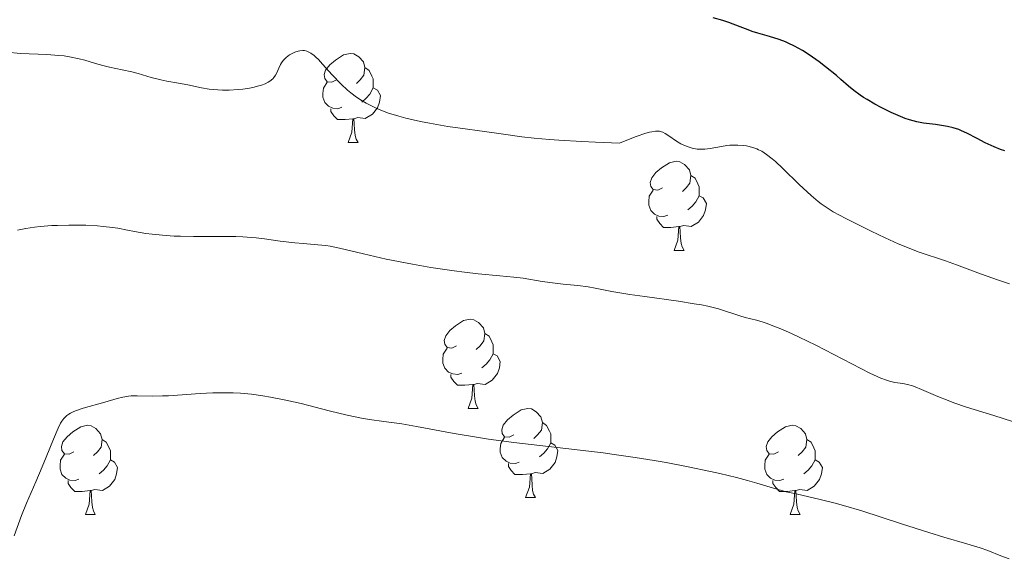
# Model space of a CAD drawing. Units: metres. Extents: x 650394 to 654914, y 4752819 to 4755888.
# Drawn here: x 651488 to 651599, y 4754510 to 4754572 of the extents above; entities that cross this region are included whole.
import ezdxf

# ---------------------------------------------------------------- set-up
doc = ezdxf.new("R2010")
doc.units = ezdxf.units.M
doc.header["$MEASUREMENT"] = 0
for name, color, linetype, lineweight in [('Carátula', 7, 'Continuous', 0), ('Elementos auxiliares', 7, 'Continuous', 0), ('Entidades rústicas y varios', 7, 'Continuous', 0), ('Relieve y altimetría', 7, 'Continuous', 0), ('Viales y ferrocarril', 7, 'Continuous', 0)]:
    doc.layers.add(name, color=color, linetype=linetype, lineweight=lineweight)

msp = doc.modelspace()

# ---------------------------------------------------------------- linework, layer by layer
at = {"layer": 'Carátula', "color": 7, "linetype": 'Continuous', "lineweight": 0}
msp.add_3dface([(650460.33, 4752819.4), (654914.22, 4752918.78), (654847.96, 4755888.05), (650394.07, 4755788.67)], dxfattribs=at)
at = {"layer": 'Elementos auxiliares', "color": 250, "linetype": 'Continuous', "lineweight": 0}
msp.add_3dface([(651335.65, 4753232.82), (654736.35, 4753308.7), (654684.11, 4755622.02), (651284.56, 4755546.17)], dxfattribs=at)
at = {"layer": 'Entidades rústicas y varios', "color": 92, "linetype": 'Continuous', "lineweight": 0, "flags": 128}
for points in [[(651523.62, 4754564.88), (651523.1, 4754564.62), (651522.56, 4754564.67), (651522.3, 4754565.04), (651522.24, 4754565.47), (651522.4, 4754565.99), (651522.88, 4754566.58), (651523.52, 4754567.11), (651524.42, 4754567.7), (651525.16, 4754567.86), (651525.59, 4754567.8), (651526.12, 4754567.49), (651526.65, 4754566.9), (651526.81, 4754566.26), (651526.7, 4754565.41), (651526.28, 4754564.88), (651525.86, 4754564.46)], [(651526.81, 4754566.26), (651527.28, 4754565.95), (651527.6, 4754565.31), (651527.76, 4754564.99), (651527.76, 4754564.41), (651527.76, 4754563.98), (651527.39, 4754563.29), (651526.97, 4754562.81), (651526.49, 4754562.39)], [(651524.21, 4754561.8), (651523.78, 4754561.64), (651523.2, 4754561.7), (651522.72, 4754561.91), (651522.3, 4754562.34), (651522.08, 4754562.92), (651522.08, 4754563.34), (651522.14, 4754563.93), (651522.56, 4754564.62)], [(651527.76, 4754563.98), (651528.22, 4754563.73), (651528.56, 4754563.12), (651528.45, 4754562.39), (651528.24, 4754561.75), (651527.66, 4754561.01), (651526.86, 4754560.53), (651526.01, 4754560.64), (651525.58, 4754560.51)], [(651525.47, 4754560.51), (651524.58, 4754560.42), (651523.74, 4754560.42), (651523.31, 4754560.85), (651522.99, 4754561.33), (651522.99, 4754561.64)], [(651524.92, 4754557.82), (651525.36, 4754558.98), (651525.47, 4754560.51), (651525.58, 4754560.51), (651525.62, 4754559.92), (651525.65, 4754559.24), (651525.72, 4754558.62), (651525.84, 4754558.22), (651526.05, 4754557.82)], [(651524.92, 4754557.82), (651526.05, 4754557.82)], [(651560.32, 4754552.74), (651559.79, 4754552.48), (651559.26, 4754552.53), (651558.99, 4754552.9), (651558.94, 4754553.33), (651559.1, 4754553.85), (651559.58, 4754554.44), (651560.21, 4754554.97), (651561.11, 4754555.56), (651561.86, 4754555.72), (651562.28, 4754555.66), (651562.81, 4754555.35), (651563.34, 4754554.76), (651563.5, 4754554.12), (651563.39, 4754553.27), (651562.97, 4754552.74), (651562.55, 4754552.32)], [(651563.5, 4754554.12), (651563.98, 4754553.81), (651564.29, 4754553.17), (651564.45, 4754552.85), (651564.45, 4754552.27), (651564.45, 4754551.84), (651564.08, 4754551.15), (651563.66, 4754550.67), (651563.18, 4754550.25)], [(651560.9, 4754549.66), (651560.48, 4754549.5), (651559.89, 4754549.56), (651559.42, 4754549.77), (651558.99, 4754550.2), (651558.78, 4754550.78), (651558.78, 4754551.2), (651558.83, 4754551.79), (651559.26, 4754552.48)], [(651564.45, 4754551.84), (651564.91, 4754551.59), (651565.25, 4754550.98), (651565.14, 4754550.25), (651564.93, 4754549.61), (651564.35, 4754548.87), (651563.55, 4754548.39), (651562.7, 4754548.5), (651562.27, 4754548.37)], [(651562.16, 4754548.37), (651561.27, 4754548.28), (651560.43, 4754548.28), (651560, 4754548.71), (651559.68, 4754549.19), (651559.68, 4754549.5)], [(651561.62, 4754545.68), (651562.05, 4754546.84), (651562.16, 4754548.37), (651562.27, 4754548.37), (651562.31, 4754547.78), (651562.34, 4754547.1), (651562.41, 4754546.48), (651562.53, 4754546.08), (651562.74, 4754545.68)], [(651561.62, 4754545.68), (651562.74, 4754545.68)], [(651537.13, 4754534.97), (651536.6, 4754534.71), (651536.07, 4754534.76), (651535.8, 4754535.13), (651535.75, 4754535.56), (651535.91, 4754536.08), (651536.39, 4754536.67), (651537.02, 4754537.2), (651537.92, 4754537.79), (651538.67, 4754537.95), (651539.09, 4754537.89), (651539.62, 4754537.58), (651540.15, 4754536.99), (651540.31, 4754536.35), (651540.2, 4754535.5), (651539.78, 4754534.97), (651539.36, 4754534.55)], [(651540.31, 4754536.35), (651540.79, 4754536.04), (651541.1, 4754535.4), (651541.26, 4754535.08), (651541.26, 4754534.5), (651541.26, 4754534.07), (651540.89, 4754533.38), (651540.47, 4754532.9), (651539.99, 4754532.48)], [(651537.71, 4754531.89), (651537.29, 4754531.73), (651536.7, 4754531.79), (651536.23, 4754532), (651535.8, 4754532.43), (651535.59, 4754533.01), (651535.59, 4754533.43), (651535.64, 4754534.02), (651536.07, 4754534.71)], [(651541.26, 4754534.07), (651541.72, 4754533.82), (651542.06, 4754533.21), (651541.95, 4754532.48), (651541.74, 4754531.84), (651541.16, 4754531.1), (651540.36, 4754530.62), (651539.51, 4754530.73), (651539.08, 4754530.6)], [(651538.97, 4754530.6), (651538.08, 4754530.51), (651537.24, 4754530.51), (651536.81, 4754530.94), (651536.49, 4754531.42), (651536.49, 4754531.73)], [(651538.43, 4754527.91), (651538.86, 4754529.07), (651538.97, 4754530.6), (651539.08, 4754530.6), (651539.12, 4754530.01), (651539.15, 4754529.33), (651539.22, 4754528.71), (651539.34, 4754528.31), (651539.55, 4754527.91)], [(651538.43, 4754527.91), (651539.55, 4754527.91)], [(651543.6, 4754524.94), (651543.07, 4754524.67), (651542.54, 4754524.73), (651542.28, 4754525.1), (651542.22, 4754525.52), (651542.38, 4754526.04), (651542.86, 4754526.64), (651543.5, 4754527.17), (651544.4, 4754527.75), (651545.14, 4754527.91), (651545.57, 4754527.86), (651546.1, 4754527.54), (651546.63, 4754526.96), (651546.79, 4754526.32), (651546.68, 4754525.47), (651546.25, 4754524.94), (651545.83, 4754524.51)], [(651546.79, 4754526.32), (651547.26, 4754526), (651547.58, 4754525.36), (651547.74, 4754525.04), (651547.74, 4754524.46), (651547.74, 4754524.04), (651547.37, 4754523.35), (651546.95, 4754522.87), (651546.47, 4754522.45)], [(651494.05, 4754523.03), (651493.52, 4754522.77), (651492.99, 4754522.82), (651492.72, 4754523.19), (651492.67, 4754523.62), (651492.83, 4754524.14), (651493.31, 4754524.73), (651493.94, 4754525.26), (651494.84, 4754525.85), (651495.59, 4754526.01), (651496.01, 4754525.95), (651496.54, 4754525.64), (651497.07, 4754525.05), (651497.23, 4754524.41), (651497.12, 4754523.56), (651496.7, 4754523.03), (651496.28, 4754522.61)], [(651573.38, 4754523.03), (651572.84, 4754522.77), (651572.32, 4754522.82), (651572.05, 4754523.19), (651572, 4754523.62), (651572.16, 4754524.14), (651572.64, 4754524.73), (651573.27, 4754525.26), (651574.17, 4754525.85), (651574.92, 4754526.01), (651575.34, 4754525.95), (651575.87, 4754525.64), (651576.4, 4754525.05), (651576.56, 4754524.41), (651576.45, 4754523.56), (651576.02, 4754523.03), (651575.6, 4754522.61)], [(651497.23, 4754524.41), (651497.71, 4754524.1), (651498.02, 4754523.46), (651498.18, 4754523.14), (651498.18, 4754522.56), (651498.18, 4754522.13), (651497.81, 4754521.44), (651497.39, 4754520.96), (651496.91, 4754520.54)], [(651544.19, 4754521.86), (651543.76, 4754521.7), (651543.18, 4754521.76), (651542.7, 4754521.97), (651542.28, 4754522.39), (651542.06, 4754522.98), (651542.06, 4754523.4), (651542.12, 4754523.98), (651542.54, 4754524.67)], [(651547.74, 4754524.04), (651548.19, 4754523.79), (651548.54, 4754523.17), (651548.43, 4754522.45), (651548.22, 4754521.81), (651547.63, 4754521.07), (651546.84, 4754520.59), (651545.99, 4754520.69), (651545.56, 4754520.56)], [(651576.56, 4754524.41), (651577.04, 4754524.1), (651577.35, 4754523.46), (651577.51, 4754523.14), (651577.51, 4754522.56), (651577.51, 4754522.13), (651577.14, 4754521.44), (651576.72, 4754520.96), (651576.24, 4754520.54)], [(651494.63, 4754519.95), (651494.21, 4754519.79), (651493.62, 4754519.85), (651493.15, 4754520.06), (651492.72, 4754520.49), (651492.51, 4754521.07), (651492.51, 4754521.49), (651492.56, 4754522.08), (651492.99, 4754522.77)], [(651573.96, 4754519.95), (651573.54, 4754519.79), (651572.95, 4754519.85), (651572.48, 4754520.06), (651572.05, 4754520.49), (651571.84, 4754521.07), (651571.84, 4754521.49), (651571.89, 4754522.08), (651572.32, 4754522.77)], [(651498.18, 4754522.13), (651498.64, 4754521.88), (651498.98, 4754521.27), (651498.87, 4754520.54), (651498.66, 4754519.9), (651498.08, 4754519.16), (651497.28, 4754518.68), (651496.43, 4754518.79), (651496, 4754518.66)], [(651545.45, 4754520.56), (651544.56, 4754520.48), (651543.71, 4754520.48), (651543.29, 4754520.91), (651542.97, 4754521.38), (651542.97, 4754521.7)], [(651577.51, 4754522.13), (651577.96, 4754521.88), (651578.31, 4754521.27), (651578.2, 4754520.54), (651577.99, 4754519.9), (651577.4, 4754519.16), (651576.61, 4754518.68), (651575.76, 4754518.79), (651575.33, 4754518.66)], [(651544.9, 4754517.88), (651545.34, 4754519.04), (651545.45, 4754520.56), (651545.56, 4754520.56), (651545.59, 4754519.98), (651545.63, 4754519.29), (651545.7, 4754518.68), (651545.81, 4754518.28), (651546.03, 4754517.88)], [(651495.89, 4754518.66), (651495, 4754518.57), (651494.16, 4754518.57), (651493.73, 4754519), (651493.41, 4754519.48), (651493.41, 4754519.79)], [(651575.22, 4754518.66), (651574.33, 4754518.57), (651573.48, 4754518.57), (651573.06, 4754519), (651572.74, 4754519.48), (651572.74, 4754519.79)], [(651495.35, 4754515.97), (651495.78, 4754517.13), (651495.89, 4754518.66), (651496, 4754518.66), (651496.04, 4754518.07), (651496.07, 4754517.39), (651496.14, 4754516.77), (651496.26, 4754516.37), (651496.47, 4754515.97)], [(651574.68, 4754515.97), (651575.11, 4754517.13), (651575.22, 4754518.66), (651575.33, 4754518.66), (651575.36, 4754518.07), (651575.4, 4754517.39), (651575.47, 4754516.77), (651575.58, 4754516.37), (651575.8, 4754515.97)], [(651544.9, 4754517.88), (651546.03, 4754517.88)], [(651495.35, 4754515.97), (651496.47, 4754515.97)], [(651574.68, 4754515.97), (651575.8, 4754515.97)]]:
    msp.add_lwpolyline(points, dxfattribs=at)
at = {"layer": 'Relieve y altimetría', "color": 36, "linetype": 'Continuous', "lineweight": 30, "elevation": 975, "flags": 128}
for points in [[(651577.95, 4754566.9), (651576.83, 4754567.69), (651576.06, 4754568.18), (651575.67, 4754568.41), (651575.09, 4754568.72), (651574.53, 4754568.99), (651574.15, 4754569.15), (651573.43, 4754569.43), (651572.37, 4754569.76), (651571.04, 4754570.14), (651570.41, 4754570.34), (651569.95, 4754570.5), (651569.04, 4754570.84), (651567.79, 4754571.32), (651567.11, 4754571.55), (651566, 4754571.86)], [(651598.86, 4754556.88), (651598.36, 4754557.06), (651597.63, 4754557.33), (651596.63, 4754557.78), (651595.72, 4754558.27), (651594.56, 4754558.89), (651593.97, 4754559.16), (651593.67, 4754559.28), (651593.04, 4754559.48), (651592.39, 4754559.64), (651591.95, 4754559.72), (651591.06, 4754559.85), (651589.7, 4754560.02), (651588.95, 4754560.16), (651588.1, 4754560.39), (651587.62, 4754560.55), (651587.12, 4754560.74), (651586.04, 4754561.21), (651584.94, 4754561.76), (651584.22, 4754562.15), (651583.34, 4754562.66), (651582.95, 4754562.9), (651582.55, 4754563.17), (651581.86, 4754563.67), (651581.25, 4754564.18), (651580.39, 4754564.92), (651579.89, 4754565.36), (651578.66, 4754566.36), (651577.95, 4754566.9)]]:
    msp.add_lwpolyline(points, dxfattribs=at)
at = {"layer": 'Relieve y altimetría', "color": 36, "linetype": 'Continuous', "lineweight": 0, "flags": 128}
for points, elevation in [([(651536.16, 4754559.64), (651534.09, 4754559.99), (651533.09, 4754560.18), (651531.41, 4754560.56), (651530.62, 4754560.78), (651529.49, 4754561.14), (651528.43, 4754561.54), (651527.92, 4754561.76), (651526.96, 4754562.25), (651526.51, 4754562.51), (651525.86, 4754562.94), (651525.24, 4754563.41), (651524.86, 4754563.73), (651524.13, 4754564.41), (651523.15, 4754565.43), (651522.06, 4754566.66), (651521.6, 4754567.16), (651521.29, 4754567.45), (651521.09, 4754567.62), (651520.74, 4754567.88), (651520.58, 4754567.97), (651520.28, 4754568.1), (651520, 4754568.17), (651519.82, 4754568.18), (651519.48, 4754568.15), (651519.29, 4754568.11), (651518.92, 4754567.98), (651518.56, 4754567.81), (651518.34, 4754567.68), (651517.95, 4754567.4), (651517.6, 4754567.06), (651517.42, 4754566.8), (651517.31, 4754566.62), (651517.12, 4754566.19), (651516.91, 4754565.68), (651516.76, 4754565.41), (651516.56, 4754565.14), (651516.44, 4754565.01), (651516.12, 4754564.75), (651515.93, 4754564.62), (651515.59, 4754564.45), (651515.18, 4754564.3), (651514.88, 4754564.2), (651514.2, 4754564.03), (651513.84, 4754563.96), (651513.08, 4754563.85), (651512.56, 4754563.79), (651511.53, 4754563.73), (651510.78, 4754563.72), (651510.25, 4754563.75), (651509.28, 4754563.85), (651508.41, 4754564), (651506.88, 4754564.33), (651505.84, 4754564.52), (651504.51, 4754564.73), (651503.83, 4754564.87), (651502.77, 4754565.16), (651501.3, 4754565.59), (651500.58, 4754565.79), (651499.51, 4754566.02), (651498.06, 4754566.3), (651497.3, 4754566.49), (651496.5, 4754566.73), (651495.31, 4754567.09), (651494.66, 4754567.26), (651493.57, 4754567.48), (651492.98, 4754567.57), (651492.35, 4754567.64), (651491, 4754567.72), (651488.04, 4754567.86), (651486.52, 4754568.01)], 980), ([(651599.38, 4754541.94), (651598.14, 4754542.33), (651596.12, 4754543.06), (651593.39, 4754544.08), (651592.17, 4754544.52), (651589.21, 4754545.5), (651588.14, 4754545.91), (651587.53, 4754546.16), (651586.85, 4754546.44), (651585.37, 4754547.12), (651583.81, 4754547.86), (651580.94, 4754549.3), (651579.54, 4754550.05), (651578.96, 4754550.4), (651578.19, 4754550.92), (651577.82, 4754551.21), (651577.04, 4754551.87), (651575.7, 4754553.12), (651573.85, 4754554.92), (651573.02, 4754555.68), (651572.66, 4754556), (651572.03, 4754556.5), (651571.48, 4754556.85), (651571.14, 4754557.02), (651570.92, 4754557.12), (651570.47, 4754557.27), (651569.76, 4754557.44), (651569.38, 4754557.5), (651568.8, 4754557.55), (651568.19, 4754557.55), (651567.88, 4754557.52), (651567.57, 4754557.49), (651566.94, 4754557.38), (651565.68, 4754557.15), (651565.08, 4754557.08), (651564.78, 4754557.07), (651564.21, 4754557.1), (651563.66, 4754557.19), (651563.31, 4754557.29), (651563.08, 4754557.37), (651562.64, 4754557.56), (651562.39, 4754557.69), (651561.91, 4754557.97), (651561.02, 4754558.58), (651560.6, 4754558.85), (651560.35, 4754558.99), (651560.22, 4754559.05), (651559.98, 4754559.1), (651559.69, 4754559.12), (651559.51, 4754559.11), (651559.1, 4754559.05), (651558.85, 4754558.99), (651558.43, 4754558.88), (651557.35, 4754558.51), (651556.68, 4754558.26), (651555.49, 4754557.76), (651552.78, 4754557.87), (651551.23, 4754557.94), (651548.66, 4754558.09), (651547.61, 4754558.16), (651545.87, 4754558.32), (651544.48, 4754558.48), (651542.14, 4754558.81), (651540.27, 4754559.06), (651537.55, 4754559.43), (651536.16, 4754559.64)], 980), ([(651542.01, 4754542.84), (651539.57, 4754543.06), (651538.04, 4754543.23), (651536.86, 4754543.39), (651534.24, 4754543.78), (651532.18, 4754544.14), (651529.21, 4754544.71), (651526.67, 4754545.29), (651523.97, 4754545.93), (651522.89, 4754546.15), (651522.41, 4754546.23), (651521.53, 4754546.33), (651519.87, 4754546.45), (651518.94, 4754546.53), (651517.27, 4754546.75), (651515.53, 4754546.98), (651514.58, 4754547.09), (651513.08, 4754547.21), (651512.3, 4754547.24), (651510.71, 4754547.27), (651507.53, 4754547.27), (651506.05, 4754547.29), (651505.35, 4754547.31), (651504.05, 4754547.39), (651502.87, 4754547.51), (651502.16, 4754547.6), (651500.9, 4754547.81), (651500.08, 4754547.97), (651499, 4754548.18), (651498.4, 4754548.27), (651497.34, 4754548.4), (651496.71, 4754548.45), (651495.4, 4754548.52), (651494.66, 4754548.54), (651493.48, 4754548.55), (651492.23, 4754548.51), (651491.59, 4754548.48), (651490.28, 4754548.37), (651489.63, 4754548.29), (651488.66, 4754548.14), (651487.71, 4754547.96)], 985), ([(651599.73, 4754526.43), (651597.61, 4754527.11), (651594.53, 4754528.07), (651593.1, 4754528.55), (651592.46, 4754528.79), (651591.3, 4754529.25), (651589.48, 4754530.05), (651588.76, 4754530.34), (651588.45, 4754530.45), (651587.88, 4754530.61), (651587.38, 4754530.7), (651586.77, 4754530.79), (651586.48, 4754530.84), (651585.88, 4754530.97), (651585.53, 4754531.08), (651584.91, 4754531.31), (651583.65, 4754531.89), (651577.57, 4754535.02), (651575.71, 4754535.92), (651574.84, 4754536.33), (651573.63, 4754536.86), (651572.56, 4754537.29), (651572.09, 4754537.47), (651571.66, 4754537.62), (651570.89, 4754537.84), (651569.63, 4754538.16), (651569.02, 4754538.32), (651568.36, 4754538.54), (651567.29, 4754538.9), (651566.62, 4754539.1), (651565.41, 4754539.4), (651564.7, 4754539.55), (651563.89, 4754539.69), (651562.1, 4754539.97), (651558.31, 4754540.49), (651556.62, 4754540.73), (651554.63, 4754541.07), (651552.74, 4754541.45), (651551.96, 4754541.59), (651550.79, 4754541.73), (651549.15, 4754541.89), (651548.24, 4754541.99), (651546.76, 4754542.21), (651544.65, 4754542.55), (651543.59, 4754542.69), (651542.01, 4754542.84)], 985), ([(651508.26, 4754529.6), (651504.72, 4754529.34), (651504.03, 4754529.31), (651502.86, 4754529.29), (651501.17, 4754529.34), (651500.51, 4754529.33), (651500.19, 4754529.3), (651499.58, 4754529.19), (651498.95, 4754529.03), (651497.56, 4754528.62), (651495.1, 4754527.93), (651494.36, 4754527.68), (651494.04, 4754527.55), (651493.67, 4754527.38), (651493.5, 4754527.28), (651493.28, 4754527.13), (651493.15, 4754527.02), (651492.91, 4754526.77), (651492.7, 4754526.48), (651492.56, 4754526.25), (651492.28, 4754525.7), (651491.76, 4754524.47), (651490.95, 4754522.43), (651490.5, 4754521.34), (651489.78, 4754519.67), (651488.73, 4754517.25), (651488.18, 4754515.88), (651487.32, 4754513.57)], 990), ([(651599.34, 4754510.97), (651598.4, 4754511.32), (651596.92, 4754511.91), (651596.06, 4754512.21), (651594.58, 4754512.67), (651591.97, 4754513.43), (651590.28, 4754513.95), (651587.22, 4754514.94), (651582.77, 4754516.37), (651580.7, 4754516.99), (651579.76, 4754517.25), (651578.07, 4754517.68), (651575.35, 4754518.29), (651574.25, 4754518.54), (651572.81, 4754518.94), (651570.94, 4754519.5), (651569.87, 4754519.81), (651568.64, 4754520.13), (651566.76, 4754520.59), (651565.72, 4754520.82), (651563.19, 4754521.35), (651560.72, 4754521.82), (651559.39, 4754522.05), (651557.25, 4754522.4), (651554.89, 4754522.74), (651553.62, 4754522.9), (651549.45, 4754523.39), (651543.57, 4754524.07), (651540.74, 4754524.46), (651539.39, 4754524.66), (651536.88, 4754525.09), (651532.63, 4754525.87), (651530.96, 4754526.17), (651528.96, 4754526.44), (651527.33, 4754526.66), (651526.43, 4754526.81), (651524.82, 4754527.15), (651522.81, 4754527.65), (651519.64, 4754528.45), (651517.93, 4754528.84), (651516.2, 4754529.18), (651515.33, 4754529.33), (651514.05, 4754529.5), (651512.8, 4754529.61), (651511.99, 4754529.65), (651510.43, 4754529.67), (651509.69, 4754529.66), (651508.26, 4754529.6)], 990)]:
    msp.add_lwpolyline(points, dxfattribs=dict(at, elevation=elevation))

# ---------------------------------------------------------------- meshes
at = {"layer": 'Viales y ferrocarril', "color": 7, "linetype": 'Continuous', "lineweight": 0}
mesh = msp.add_polyface(dxfattribs=at)
corners = [(651411.16, 4754438.87, 964.84), (651415.64, 4754458.52, 964.9), (651420.27, 4754476.38, 965.77), (651422.22, 4754486.19, 967.07), (651423.43, 4754493.38, 967.17), (651423.81, 4754497.77, 967.17), (651423.45, 4754502.73, 967.17), (651422.25, 4754510.28, 967.17), (651418.11, 4754526.32, 967.64), (651416.32, 4754538.81, 968.1), (651415.89, 4754551.13, 969.29), (651416.1, 4754560.59, 969.5), (651416.88, 4754568.73, 969.5), (651418.53, 4754578.78, 969.57), (651419.76, 4754583.57, 969.74), (651422, 4754589.26, 969.92), (651424.32, 4754593.59, 970.06), (651427.85, 4754598.59, 970.2), (651431.14, 4754602.25, 970.29), (651435.71, 4754606.29, 970.38), (651443.4, 4754611.25, 970.25), (651449.16, 4754613.54, 969.98), (651453.15, 4754614.38, 969.81), (651457.26, 4754614.71, 969.65), (651461.36, 4754614.48, 969.5), (651471.04, 4754612.56, 969), (651494.6, 4754607.17, 967.17), (651504.45, 4754605.25, 966.09), (651510.86, 4754604.56, 965.65), (651525.92, 4754604.94, 965.32), (651534.68, 4754604.66, 965.23), (651547.16, 4754605.06, 964.56), (651572.05, 4754604.2, 962.62), (651600.13, 4754604.35, 960.44), (651621.97, 4754604.28, 958.07), (651629.49, 4754604.5, 957.45), (651637.54, 4754604.9, 957.39), (651640.19, 4754605.31, 957.39), (651644.37, 4754606.56, 957.39), (651653.97, 4754610.42, 956.42), (651662.34, 4754614.31, 955.59), (651672.68, 4754619.82, 954.59), (651682.62, 4754625.95, 953.67), (651699.4, 4754636.82, 953.14), (651709.56, 4754642.79, 952.74), (651737.39, 4754656.42, 950.41), (651741.92, 4754657.77, 950.42), (651744.34, 4754658.01, 950.36), (651747.65, 4754657.69, 950.22), (651750.82, 4754656.63, 950.06), (651754.86, 4754653.84, 949.78), (651756.98, 4754651.24, 949.58), (651761.72, 4754643.34, 948.95), (651767.31, 4754634.79, 948.08), (651770.87, 4754630.96, 947.44), (651774.37, 4754628.56, 947.15), (651776.98, 4754627.41, 947.15), (651781.99, 4754626.6, 947.15), (651785.35, 4754627.19, 947.15), (651797.57, 4754627.84, 947.15), (651797.42, 4754630.84, 947.15), (651785.01, 4754630.17, 947.15), (651781.97, 4754629.63, 947.15), (651777.84, 4754630.31, 947.15), (651775.82, 4754631.2, 947.15), (651772.85, 4754633.24, 947.44), (651769.69, 4754636.65, 948.08), (651764.26, 4754644.94, 948.95), (651759.44, 4754652.98, 949.58), (651756.96, 4754656, 949.78), (651753.85, 4754658.41, 949.97), (651752.02, 4754659.38, 950.06), (651748.29, 4754660.65, 950.22), (651744.34, 4754661.03, 950.36), (651741.34, 4754660.73, 950.42), (651736.29, 4754659.22, 950.41), (651708.14, 4754645.43, 952.74), (651697.82, 4754639.38, 953.14), (651681.02, 4754628.49, 953.67), (651671.18, 4754622.42, 954.59), (651661, 4754616.99, 955.59), (651652.77, 4754613.18, 956.42), (651643.37, 4754609.4, 957.39), (651637.24, 4754607.88, 957.39), (651629.37, 4754607.5, 957.45), (651621.93, 4754607.28, 958.07), (651600.13, 4754607.35, 960.44), (651572.09, 4754607.2, 962.62), (651547.16, 4754608.06, 964.56), (651534.68, 4754607.66, 965.23), (651525.93, 4754607.94, 965.32), (651510.98, 4754607.56, 965.65), (651504.89, 4754608.21, 966.09), (651495.22, 4754610.11, 967.17), (651471.66, 4754615.5, 969), (651461.74, 4754617.46, 969.5), (651457.22, 4754617.71, 969.65), (651452.73, 4754617.37, 969.81), (651448.28, 4754616.42, 969.98), (651442.02, 4754613.93, 970.25), (651433.89, 4754608.69, 970.38), (651429.02, 4754604.38, 970.29), (651425.49, 4754600.47, 970.2), (651421.77, 4754595.17, 970.06), (651419.28, 4754590.52, 969.92), (651416.9, 4754584.49, 969.74), (651415.59, 4754579.4, 969.57), (651413.9, 4754569.11, 969.5), (651413.1, 4754560.77, 969.5), (651412.89, 4754551.12, 969.29), (651413.32, 4754538.55, 968.1), (651415.17, 4754525.74, 967.64), (651419.31, 4754509.66, 967.17), (651420.47, 4754502.38, 967.17), (651420.81, 4754497.79, 967.17), (651420.45, 4754493.76, 967.17), (651419.26, 4754486.73, 967.07), (651417.35, 4754477.05, 965.77), (651412.72, 4754459.22, 964.9), (651408.07, 4754438.8, 964.84), (651402.52, 4754426.06, 963.37), (651398.49, 4754417.04, 963.09), (651397.5, 4754416.01, 963.09), (651395.31, 4754415.41, 963.09), (651383.96, 4754418.27, 964.25), (651346.8, 4754429, 967.51), (651321.95, 4754435.76, 969.2), (651314.15, 4754437.17, 969.45), (651309.03, 4754438.1, 969.62), (651309.1, 4754435.04, 969.61), (651321.29, 4754432.84, 969.2), (651345.98, 4754426.12, 967.51), (651383.16, 4754415.37, 964.25), (651390.44, 4754413.44, 963.37), (651395.29, 4754412.33, 963.09), (651398.24, 4754412.97, 963.09), (651399.36, 4754413.63, 963.09), (651401.01, 4754415.34, 963.09), (651405.3, 4754424.91, 963.37)]
mesh.append_faces([[corners[k] for k in face] for face in [(129, 127, 128), (60, 58, 59)]], dxfattribs={"vtx0": -1, "color": 7})
mesh.append_faces([[corners[k] for k in face] for face in [(127, 130, 126), (126, 130, 125), (125, 131, 124), (124, 133, 123), (123, 135, 122), (137, 121, 136), (16, 104, 15), (104, 16, 103), (15, 104, 14), (14, 106, 13), (13, 107, 12), (12, 107, 11), (11, 109, 10), (10, 109, 9), (9, 110, 8), (8, 112, 7), (7, 112, 6), (6, 114, 5), (5, 114, 4), (4, 115, 3), (3, 117, 2), (2, 117, 1), (1, 118, 0), (0, 119, 138), (17, 102, 16), (102, 18, 101), (101, 19, 100), (19, 101, 18), (100, 20, 99), (99, 20, 98), (98, 21, 97), (97, 23, 96), (96, 24, 95), (95, 24, 94), (94, 25, 93), (93, 26, 92), (92, 27, 91), (91, 29, 90), (90, 29, 89), (89, 31, 88), (88, 31, 87), (87, 33, 86), (86, 33, 85), (85, 35, 84), (84, 35, 83), (83, 37, 82), (82, 39, 81), (81, 39, 80), (80, 40, 79), (79, 42, 78), (78, 43, 77), (77, 44, 76), (76, 45, 75), (75, 46, 74), (74, 47, 73), (73, 48, 72), (72, 48, 71), (71, 49, 70), (70, 50, 69), (69, 50, 68), (68, 51, 67), (67, 52, 66), (66, 53, 65), (65, 55, 64), (64, 55, 63), (63, 56, 62), (62, 58, 61), (61, 58, 60)]], dxfattribs={"vtx0": -1, "vtx1": -1, "color": 7})
mesh.append_faces([[corners[k] for k in face] for face in [(127, 129, 130), (125, 130, 131), (124, 131, 132), (124, 132, 133), (123, 133, 134), (123, 134, 135), (122, 135, 136), (121, 137, 138), (136, 121, 122), (14, 104, 105), (14, 105, 106), (13, 106, 107), (11, 107, 108), (11, 108, 109), (9, 109, 110), (8, 110, 111), (8, 111, 112), (6, 112, 113), (6, 113, 114), (4, 114, 115), (3, 115, 116), (3, 116, 117), (1, 117, 118), (0, 118, 119), (138, 119, 120), (138, 120, 121), (102, 17, 18), (16, 102, 103), (100, 19, 20), (98, 20, 21), (97, 21, 22), (97, 22, 23), (96, 23, 24), (94, 24, 25), (93, 25, 26), (92, 26, 27), (91, 27, 28), (91, 28, 29), (89, 29, 30), (89, 30, 31), (87, 31, 32), (87, 32, 33), (85, 33, 34), (85, 34, 35), (83, 35, 36), (83, 36, 37), (82, 37, 38), (82, 38, 39), (80, 39, 40), (79, 40, 41), (79, 41, 42), (78, 42, 43), (77, 43, 44), (76, 44, 45), (75, 45, 46), (74, 46, 47), (73, 47, 48), (71, 48, 49), (70, 49, 50), (68, 50, 51), (67, 51, 52), (66, 52, 53), (65, 53, 54), (65, 54, 55), (63, 55, 56), (62, 56, 57), (62, 57, 58)]], dxfattribs={"vtx0": -1, "vtx2": -1, "color": 7})

doc.saveas('drawing.dxf')
